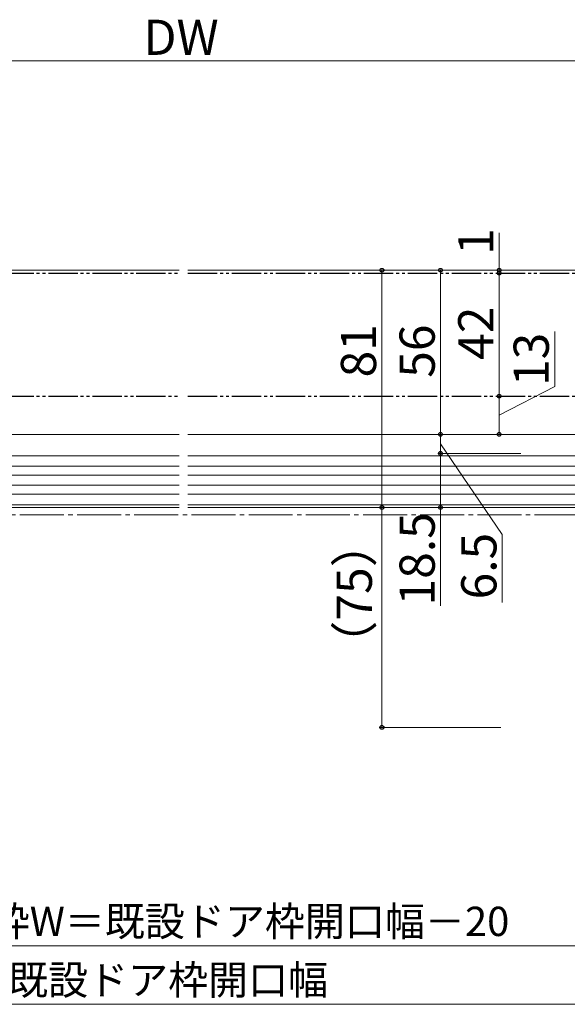
# Model space of a CAD drawing. Extents: x 105 to 1155, y 126 to 1689.
# Drawn here: x 599 to 786, y 993 to 1329 of the extents above; entities that cross this region are included whole.
import ezdxf

# ---------------------------------------------------------------- set-up
doc = ezdxf.new("R2010")
doc.units = 0
doc.linetypes.add('YCENTER_1', pattern=[13, 10, -1, 1, -1])
doc.linetypes.add('YDIVIDE_1', pattern=[15, 10, -1, 1, -1, 1, -1])
for name, color, linetype, lineweight in [('YKK_12', 2, 'CONTINUOUS', 13), ('YKK_13', 4, 'CONTINUOUS', 30), ('YKK_D', 6, 'CONTINUOUS', 13)]:
    doc.layers.add(name, color=color, linetype=linetype, lineweight=lineweight)
doc.styles.add('text-b', font='txt')

msp = doc.modelspace()

# ---------------------------------------------------------------- linework, layer by layer
at = {"layer": 'YKK_12'}
for p, q in [((460.93, 1243.82), (653.43, 1243.82)), ((656.43, 1243.82), (839.93, 1243.82)), ((478.43, 1187.82), (653.43, 1187.82)), ((656.43, 1187.82), (822.43, 1187.82)), ((460.93, 1180.52), (653.43, 1180.52)), ((656.43, 1180.52), (839.93, 1180.52)), ((460.93, 1176.92), (653.43, 1176.92)), ((656.43, 1176.92), (839.93, 1176.92)), ((460.93, 1173.92), (653.43, 1173.92)), ((656.43, 1173.92), (839.93, 1173.92)), ((460.93, 1170.42), (653.43, 1170.42)), ((656.43, 1170.42), (839.93, 1170.42)), ((460.93, 1167.42), (653.43, 1167.42)), ((656.43, 1167.42), (839.93, 1167.42)), ((460.93, 1163.82), (653.43, 1163.82)), ((460.93, 1162.82), (653.43, 1162.82)), ((656.43, 1163.82), (839.93, 1163.82)), ((656.43, 1162.82), (839.93, 1162.82))]:
    msp.add_line(p, q, dxfattribs=at)
at = {"layer": 'YKK_12', "linetype": 'YCENTER_1', "ltscale": 1.5}
msp.add_line((1043.14, 1160.32, 0), (245.16, 1160.32, 0), dxfattribs=at)
at = {"layer": 'YKK_13', "linetype": 'YDIVIDE_1'}
for p, q in [((473.83, 1242.82), (653.43, 1242.82)), ((656.43, 1242.82), (828.03, 1242.82)), ((473.83, 1200.82), (653.43, 1200.82)), ((656.43, 1200.82), (828.03, 1200.82))]:
    msp.add_line(p, q, dxfattribs=at)
at = {"layer": 'YKK_D'}
for p, q in [((823.93, 1315.32), (483.93, 1315.32)), ((762.59, 1243.82), (762.59, 1256.53)), ((771.59, 1243.82), (721.59, 1243.82)), ((722.59, 1243.82), (722.59, 1162.82)), ((770.59, 1243.82), (741.59, 1243.82)), ((742.59, 1243.82), (742.59, 1187.82)), ((772.59, 1243.82), (761.59, 1243.82)), ((762.59, 1242.82), (762.59, 1243.82)), ((769.93, 1242.82), (761.59, 1242.82)), ((769.93, 1242.82), (761.59, 1242.82)), ((762.59, 1242.82), (762.59, 1200.82)), ((762.59, 1242.82), (762.59, 1240.27)), ((781.49, 1204.16), (781.49, 1222.89)), ((762.59, 1194.32), (781.49, 1204.16)), ((769.93, 1200.82), (761.59, 1200.82)), ((768.93, 1200.82), (761.59, 1200.82)), ((762.59, 1200.82), (762.59, 1187.82)), ((767.88, 1187.82), (741.59, 1187.82)), ((768.93, 1187.82), (741.59, 1187.82)), ((742.59, 1181.32), (742.59, 1187.82)), ((769.93, 1187.82), (761.59, 1187.82)), ((742.59, 1184.57), (763.63, 1153.61)), ((769.93, 1181.32), (741.59, 1181.32)), ((767.4, 1181.32), (741.59, 1181.32)), ((742.59, 1181.32), (742.59, 1162.82)), ((768.93, 1162.82), (721.59, 1162.82)), ((763.08, 1162.82), (721.59, 1162.82)), ((722.59, 1162.82), (722.59, 1087.82)), ((769.93, 1162.82), (741.59, 1162.82)), ((742.59, 1162.82), (742.59, 1129.27)), ((763.63, 1153.61), (763.63, 1130.45)), ((763.08, 1087.82), (721.59, 1087.82)), ((445.93, 1013.32, 0), (854.93, 1013.32, 0)), ((435.93, 993.32, 0), (864.93, 993.32, 0))]:
    msp.add_line(p, q, dxfattribs=at)
at = {"layer": 'YKK_D', "linetype": 'ByBlock', "lineweight": -2}
for centre, radius in [((722.59, 1243.82), 0.637), ((742.59, 1243.82), 0.637), ((762.59, 1243.82), 0.637), ((762.59, 1242.82), 0.638), ((762.59, 1242.82), 0.638), ((762.59, 1200.82), 0.637), ((762.59, 1200.82), 0.638), ((742.59, 1187.82), 0.638), ((742.59, 1187.82), 0.637), ((762.59, 1187.82), 0.637), ((742.59, 1181.32), 0.638), ((742.59, 1181.32), 0.637), ((722.59, 1162.82), 0.637), ((722.59, 1162.82), 0.638), ((742.59, 1162.82), 0.637), ((722.59, 1087.82), 0.637)]:
    msp.add_circle(centre, radius, dxfattribs=at)

# ---------------------------------------------------------------- texts
at = {"layer": 'YKK_D', "style": 'text-b'}
for s, height, p in [('DW', 12, (641.28, 1317.32)), ('新設ドア枠W＝既設ドア枠開口幅－20', 10, (534.27, 1016.62, 0)), ('既設ドア枠開口幅', 10, (595.09, 996.62, 0))]:
    msp.add_text(s, height=height, dxfattribs=at).set_placement(p)
for s, rotation, p in [('1', 89.9998, (760.59, 1249.08)), ('42', 89.9998, (760.59, 1213.23)), ('81', 89.9999, (720.59, 1207.24)), ('56', 89.9999, (740.59, 1207.12)), ('13', 90, (779.49, 1204.32)), ('18.5', 90, (740.59, 1129.43)), ('6.5', 90, (761.63, 1131.49)), ('（75）', 90, (719.16, 1107.9))]:
    msp.add_text(s, height=12, rotation=rotation, dxfattribs=at).set_placement(p)

doc.saveas('drawing.dxf')
